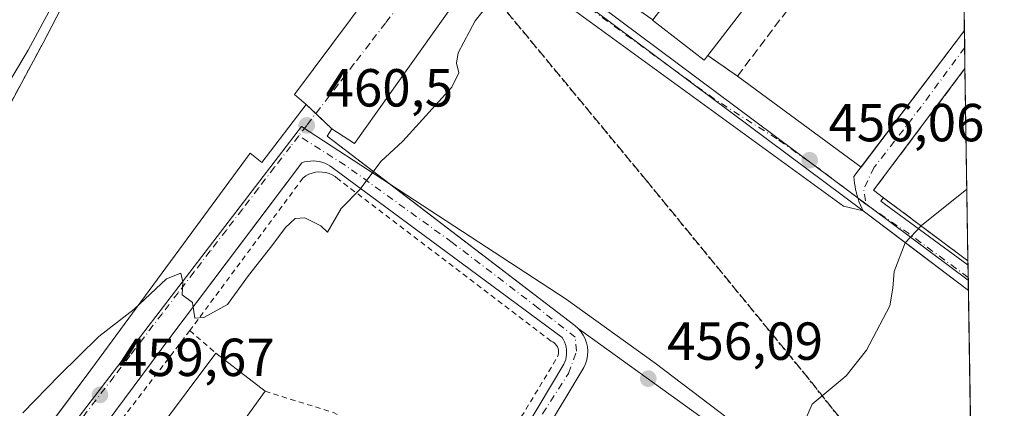
# Model space of a CAD drawing. Units: metres. Extents: x 603793 to 607235, y 4745407 to 4747774.
# Drawn here: x 607048 to 607232, y 4745869 to 4745941 of the extents above; entities that cross this region are included whole.
import ezdxf

# ---------------------------------------------------------------- set-up
doc = ezdxf.new("R2010")
doc.units = ezdxf.units.M
doc.header["$MEASUREMENT"] = 0
for name, pattern in [('DGN Style 2', [1.6480167562047852, 0.988810053722871, -0.6592067024819142]), ('DGN Style 3', [2.307223458686699, 1.648016756204785, -0.6592067024819142]), ('DGN Style 4', [2.6384748266838614, 1.318413404963828, -0.6592067024819142, 0.001648016756204785, -0.6592067024819142]), ('DGN Style 5', [1.1536117293433497, 0.4944050268614355, -0.6592067024819142])]:
    doc.linetypes.add(name, pattern=pattern)
for name, color, linetype, lineweight in [('Alambrada', 7, 'DGN Style 2', 0), ('Comarca CxS', 21, 'Continuous', 0), ('Comunidad Autónoma CxS', 142, 'Continuous', 0), ('Cultivos herbáceos CxS', 92, 'Continuous', 0), ('Curva de nivel normal', 30, 'Continuous', 0), ('Edificación Cxs', 1, 'Continuous', 13), ('Edificación industrial Cxs', 135, 'Continuous', 13), ('Elemento construido', 1, 'Continuous', 0), ('Entidad de ámbito territorial CxS', 92, 'Continuous', 0), ('Municipio CxS', 4, 'Continuous', 0), ('Muro lineal', 1, 'DGN Style 3', 13), ('Núcleo urbano CxS', 7, 'Continuous', 0), ('Parque-jardín CxS', 135, 'Continuous', 0), ('Provincia CxS', 1, 'Continuous', 0), ('Punto de cota en terreno', 7, 'Continuous', 0), ('Ruta', 7, 'DGN Style 5', 30), ('Rótulo de punto de cota en terreno', 7, 'Continuous', 0), ('Senda pavimentada', 7, 'DGN Style 3', 0), ('Vegetación y arbolados urbanos CxS', 151, 'Continuous', 0), ('Vía urbana Cxs', 4, 'Continuous', 0), ('Vía urbana eje', 4, 'DGN Style 4', 0)]:
    doc.layers.add(name, color=color, linetype=linetype, lineweight=lineweight)
doc.styles.add('Style-Arial', font='txt')

# ---------------------------------------------------------------- blocks, each defined once
blk = doc.blocks.new('*U18')
at = {"layer": 'Cultivos herbáceos CxS', "color": 92, "linetype": 'Continuous', "lineweight": 0}
blk.add_polyline3d([(607061.4101, 4745954.0601, 460.5875999999989), (607052.5601000005, 4745936.960100001, 460.6885000000038), (607043.4301000005, 4745920.020099999, 460.9334999999992)], dxfattribs=at)
blk = doc.blocks.new('5PATER')
at = {"layer": 'Vegetación y arbolados urbanos CxS', "linetype": 'Continuous', "lineweight": 0}
h = blk.add_hatch(color=51, dxfattribs=at)
edge = h.paths.add_edge_path()
edge.add_ellipse((0, 0), major_axis=(-0.1095731443231308, -0.1110710700762829), ratio=0.9994222409660322, start_angle=0, end_angle=360)
blk = doc.blocks.new('*U26')
at = {"layer": 'Vía urbana Cxs', "color": 4, "linetype": 'Continuous', "lineweight": 0}
for points in [[(607160.1601, 4745945.770099999, 461.2173000000039), (607166.5900999998, 4745941.280099999, 461.9902000000002), (607166.5100999996, 4745941.170100001, 461.9103000000032), (607176.1601, 4745933.7401, 462.470100000006), (607176.8300999999, 4745934.610099999, 463.6385000000009), (607182.4001000002, 4745930.720100001, 458.2743000000046), (607205.5275999998, 4745913.712300001, 457.0923999999941), (607224.8381000003, 4745939.251700001, 457.7741999999998), (607224.9493000006, 4745932.1283, 457.5605000000069), (607207.8400999998, 4745909.380100001, 457.045499999993), (607209.7301000003, 4745907.960100001, 457.0228000000062), (607225.5103000002, 4745896.146299999, 455.5976999999984), (607225.5966999996, 4745890.607899999, 455.1533999999957), (607214.4869999997, 4745899.020600001, 456.1793999999937), (607205.9301000005, 4745905.5001, 456.883600000001), (607202.2504000004, 4745906.4221, 456.9333000000043), (607139.1736000003, 4745952.353900001, 461.3712999999989)], [(607129.7001, 4745944.670100001, 461.4217999999965), (607110.7600999996, 4745918.140100001, 461.343200000003), (607106.5401, 4745920.870100001, 461.4872999999934), (607105.6700999998, 4745919.520099999, 461.4882999999973), (607117.3520999998, 4745910.5814, 460.6015999999945), (607152.0000999998, 4745884.0701, 457.8855999999942), (607152.6001000004, 4745883.540100001, 457.6836000000039), (607153.1300999997, 4745882.950099999, 457.4588999999978), (607153.5701000001, 4745882.290100001, 457.3130999999995), (607153.9301000005, 4745881.5801, 457.3025999999954), (607154.1901000004, 4745880.8301, 457.2942000000039), (607154.3601000002, 4745880.0601, 457.2874000000011), (607154.4200999998, 4745879.270099999, 457.2817000000068), (607154.3800999997, 4745878.470100001, 457.2765000000073), (607154.2401000002, 4745877.690099999, 457.2712999999931), (607154.0000999998, 4745876.9301, 457.2792000000045), (607153.6700999998, 4745876.210100001, 457.2930999999954), (607083.1700999998, 4745758.880100001, 457.7434999999969)], [(606924.7200999996, 4745503.950099999, 456.5798999999971), (606943.5900999998, 4745597.800100001, 457.2243000000017), (606954.9301000005, 4745662.530099999, 458.1218999999983), (606958.3300999999, 4745677.050100001, 458.5285000000004), (606964.3601000002, 4745700.770099999, 458.4278000000049), (606974.5000999998, 4745733.370100001, 459.296199999997), (606984.0201000003, 4745757.6501, 458.8460000000051), (606987.6901000004, 4745766.4001, 458.970100000006), (606993.8800999997, 4745779.2301, 459.1978999999993), (607000.8601000002, 4745791.630100001, 459.4419000000053), (607008.6001000004, 4745803.5801, 459.5832999999984), (607030.3400999998, 4745834.120100001, 460.0935999999929), (607061.5000999998, 4745875.770099999, 460.7700999999943), (607091.2500999998, 4745916.3101, 461.5804000000062), (607093.4700999996, 4745914.5701, 461.4481999999989), (607101.7200999996, 4745925.4301, 461.5310999999929), (607099.5701000001, 4745927.2601, 461.6156000000047), (607120.6700999998, 4745955.6601, 461.6855999999971)], [(607081.2001, 4745761.6601, 457.9306999999972), (607149.9600999998, 4745876.850099999, 457.3499000000011), (607150.1401000004, 4745877.290100001, 457.3423000000039), (607150.2801000001, 4745877.7401, 457.3411999999954), (607150.3701, 4745878.210100001, 457.347299999994), (607150.4301000005, 4745878.6801, 457.3540999999968), (607150.4401000004, 4745879.1501, 457.3625000000029), (607150.4101, 4745879.620100001, 457.3723000000027), (607150.3400999998, 4745880.090100001, 457.383799999996), (607150.2301000003, 4745880.550100001, 457.3968000000023), (607150.0701000001, 4745881.0001, 457.4121000000014), (607149.8701, 4745881.4301, 457.429099999994), (607149.6401000004, 4745881.850099999, 457.4477999999945), (607106.6401000004, 4745913.6501, 461.3616000000038), (607106.1901000004, 4745913.950099999, 461.377999999997), (607105.7100999998, 4745914.210100001, 461.3932000000059), (607105.2100999998, 4745914.4301, 461.4070000000065), (607104.6901000004, 4745914.610099999, 461.4195000000037), (607104.1601, 4745914.7401, 461.4305000000023), (607103.6201, 4745914.8201, 461.4401999999973), (607103.0800999999, 4745914.850099999, 461.4486999999936), (607102.5301000001, 4745914.840100001, 461.4563999999955), (607101.9901000002, 4745914.780099999, 461.4526999999944), (607101.4501, 4745914.670100001, 461.4477000000043), (607100.9301000005, 4745914.520099999, 461.442200000005), (607093.8777999999, 4745905.1514, 461.2612999999984), (607076.2701000003, 4745881.7601, 460.9875000000029), (607047.4001000002, 4745842.960100001, 460.1609000000026)]]:
    blk.add_polyline3d(points, dxfattribs=at)

msp = doc.modelspace()

# ---------------------------------------------------------------- linework, layer by layer
at = {"layer": 'Alambrada', "color": 7, "linetype": 'DGN Style 2', "lineweight": 0, "extrusion": (-0.00371305980896394, -0.004849452367838361, 0.9999813478253419), "elevation": -24807.80154992427, "flags": 128}
msp.add_lwpolyline([(607077.5178644921, 4745818.620331117), (607054.0571510373, 4745787.979970826)], dxfattribs=at)
at = {"layer": 'Alambrada', "color": 7, "linetype": 'DGN Style 2', "lineweight": 0, "extrusion": (-0.2878961351076726, 0.2489593627912932, 0.9247351248160838), "elevation": 1007182.603020773, "flags": 128}
msp.add_lwpolyline([(-3986901.393256859, -2445844.108158696), (-3986901.393256859, -2445837.131486913)], dxfattribs=at)
at = {"layer": 'Alambrada', "color": 7, "linetype": 'DGN Style 2', "lineweight": 0, "extrusion": (0.43838767638272, 0.7167908227342645, 0.5422427146949012), "elevation": 3668192.007030582, "flags": 128}
msp.add_lwpolyline([(1958259.186802341, -2366738.414780211), (1958246.207648039, -2366744.450209673), (1958215.694694798, -2366746.569173727)], dxfattribs=at)
at = {"layer": 'Alambrada', "color": 7, "linetype": 'DGN Style 2', "lineweight": 0}
msp.add_polyline3d([(607133.4700999996, 4745852.860099999, 458.0967999999993), (607148.7600999996, 4745878.220100001, 457.3994999999995), (607148.8701, 4745878.520099999, 457.4030000000057), (607148.9401000004, 4745878.8301, 457.4079000000056), (607148.9600999998, 4745879.1601, 457.4149000000034), (607148.9301000005, 4745879.4801, 457.4235000000045), (607148.8601000002, 4745879.790100001, 457.4333999999944), (607148.7401000002, 4745880.090100001, 457.445000000007), (607148.5701000001, 4745880.370100001, 457.4584000000032), (607148.3701, 4745880.620100001, 457.4725999999937), (607148.1300999997, 4745880.8301, 457.4875999999931), (607147.8601000002, 4745881.0101, 457.5034000000014), (607147.5701000001, 4745881.1501, 457.5192999999999), (607107.6700999998, 4745911.530099999, 461.255799999999), (607107.1601, 4745911.920100001, 461.2934999999998), (607106.6101000002, 4745912.2501, 461.3200999999972), (607106.0201000003, 4745912.5101, 461.3399000000064), (607105.4001000002, 4745912.6801, 461.3568999999989), (607104.7600999996, 4745912.780099999, 461.3718999999983), (607104.1201, 4745912.800100001, 461.3847999999998), (607103.4801000003, 4745912.7301, 461.3954999999987), (607102.8601000002, 4745912.5801, 461.4045000000042), (607102.2500999998, 4745912.360099999, 461.4146999999939), (607101.6901000004, 4745912.0601, 461.4223000000056), (607101.1601, 4745911.6801, 461.428700000004), (607079.9901000002, 4745883.120100001, 461.2654999999941)], dxfattribs=at)
at = {"layer": 'Comarca CxS', "color": 21, "linetype": 'Continuous', "lineweight": 0, "flags": 128}
msp.add_lwpolyline([(604466.3321010427, 4745418.240507324), (603828.0900007887, 4745408.44998251), (603812.2388808689, 4746457.680736967), (603802.4510441005, 4747105.565517852), (603793.1400007894, 4747721.889982487), (605213.0234006728, 4747743.669574996), (606109.9674676907, 4747757.427800698), (607023.7212867436, 4747771.443871196), (607196.2300008159, 4747774.089982487), (607203.3451390798, 4747317.746673256), (607231.6072551884, 4745505.100578197), (607232.3000008152, 4745460.669982511), (605801.4484620974, 4745438.720964279), (605210.2470334267, 4745429.652035334)], close=True, dxfattribs=at)
at = {"layer": 'Comunidad Autónoma CxS', "color": 142, "linetype": 'Continuous', "lineweight": 0, "flags": 128}
msp.add_lwpolyline([(604466.3321010427, 4745418.240507324), (603828.0900007887, 4745408.44998251), (603812.2388808689, 4746457.680736967), (603802.4510441005, 4747105.565517852), (603793.1400007894, 4747721.889982487), (605213.0234006728, 4747743.669574996), (606109.9674676907, 4747757.427800698), (607023.7212867436, 4747771.443871196), (607196.2300008159, 4747774.089982487), (607203.3451390798, 4747317.746673256), (607231.6072551884, 4745505.100578197), (607232.3000008152, 4745460.669982511), (605801.4484620974, 4745438.720964279), (605210.2470334267, 4745429.652035334)], close=True, dxfattribs=at)
at = {"layer": 'Cultivos herbáceos CxS', "color": 92, "linetype": 'Continuous', "lineweight": 0}
msp.add_polyline3d([(607061.4101, 4745954.0601, 460.5875999999989), (607052.5601000005, 4745936.960100001, 460.6885000000038), (607043.4301000005, 4745920.020099999, 460.9334999999992), (607034.5100999996, 4745904.110099999, 460.7581000000064), (607025.5702000001, 4745888.210100001, 460.7317999999942), (607019.5160999997, 4745877.3402, 460.3873000000021), (607018.9200999998, 4745876.270099999, 460.3727000000072), (607012.2600999996, 4745864.340100001, 460.3573000000034), (607006.2401000002, 4745854.9001, 460.4818999999989), (606999.4601999996, 4745845.970100001, 460.0917000000045), (606990.8301999997, 4745835.460100001, 460.0567000000011), (606990.608, 4745835.191000001, 460.0406999999978), (606982.1802000003, 4745824.9801, 459.938599999994), (606973.1300999997, 4745813.800100001, 459.965200000006), (606964.3201000001, 4745802.380100001, 459.7131999999983), (606957.4600999998, 4745791.9101, 459.8429999999935), (606951.3901000004, 4745781.0101, 459.3387999999978), (606947.1601, 4745773.300100001, 459.1851000000024)], dxfattribs=at)
at = {"layer": 'Curva de nivel normal', "color": 30, "linetype": 'Continuous', "lineweight": 0, "flags": 128}
for points, elevation in [([(607141.54, 4745951.300000001), (607133.3600000005, 4745941.09), (607130.1600000003, 4745935.100000001), (607129.8600000005, 4745933.140000001), (607130.3099999996, 4745931.359999999), (607129, 4745928.640000001), (607119.8499999996, 4745918.560000001), (607115.7100000001, 4745914.779999999), (607111.8200000003, 4745909.560000001), (607108.29, 4745905.99), (607105.7199999997, 4745901.52), (607104.4900000002, 4745902.720000001), (607101.4800000006, 4745904.199999999), (607099.7199999997, 4745904.109999999), (607097.8700000001, 4745902.42), (607095.3600000005, 4745898.960000001), (607090.9800000006, 4745893.42), (607087.04, 4745888.039999999), (607082.6100000005, 4745885.550000001), (607080.9100000003, 4745885.480000001), (607080.4699999997, 4745888.369999999), (607078.5700000003, 4745889.800000001), (607078.6600000003, 4745892.220000001), (607078.2999999998, 4745893.859999999), (607075.6399999997, 4745892.779999999), (607069.5999999996, 4745887.140000001), (607062.9800000006, 4745882), (607055.5700000003, 4745874.75), (607048.79, 4745867.75)], 460), ([(607037.4400000004, 4745915.02), (607049.7699999996, 4745935.560000001), (607055.3499999996, 4745946.08)], 460), ([(607225.3004000002, 4745909.601700001), (607216.8200000003, 4745902.810000001), (607213.7400000002, 4745899.52), (607211.7100000001, 4745894.16), (607211.4600000001, 4745891.09), (607210.9199999999, 4745887.779999999), (607206.5499999998, 4745879.470000001), (607202.7199999997, 4745874.680000001), (607196.3799999999, 4745869.380000001), (607194.0899999999, 4745864.09)], 455)]:
    msp.add_lwpolyline(points, dxfattribs=dict(at, elevation=elevation))
at = {"layer": 'Edificación Cxs', "color": 1, "linetype": 'Continuous', "lineweight": 13, "extrusion": (-0.06959019347183111, 0.05391536208344089, 0.9961176329650854), "elevation": 214090.7455277644, "flags": 128}
msp.add_lwpolyline([(-4123468.389906447, -2417248.927864696), (-4123468.389906447, -2417237.257129896)], dxfattribs=at)
at = {"layer": 'Edificación Cxs', "color": 1, "linetype": 'Continuous', "lineweight": 13}
msp.add_polyline3d([(607094.0601000005, 4745871.780099999, 464.9483000000037), (607072.4700999996, 4745841.880100001, 467.0752999999968), (607062.6700999998, 4745849.220100001, 464.4355000000069), (607084.8701, 4745878.9001, 463.9208999999974)], dxfattribs=at)
msp.add_3dface([(607094.0601000005, 4745871.780099999, 467.0752999999968), (607072.4700999996, 4745841.880100001, 467.0752999999968), (607062.6700999998, 4745849.220100001, 467.0752999999968), (607084.8701, 4745878.9001, 467.0752999999968)], dxfattribs=at)
at = {"layer": 'Edificación industrial Cxs', "color": 135, "linetype": 'Continuous', "lineweight": 13, "elevation": 463.8089000000036, "flags": 128}
msp.add_lwpolyline([(607176.8300999999, 4745934.610099999), (607176.1601, 4745933.7401), (607166.5100999996, 4745941.170100001), (607166.5900999998, 4745941.280099999), (607206.2401000002, 4745992.6601), (607207.4600999998, 4745991.720100001), (607215.8800999997, 4745985.220100001)], close=True, dxfattribs=at)
at = {"layer": 'Edificación industrial Cxs', "color": 135, "linetype": 'Continuous', "lineweight": 13, "extrusion": (-0.008556991683821494, -0.01108848001808441, 0.9999019069409818), "elevation": -57358.84963160272, "flags": 128}
msp.add_lwpolyline([(607148.3114404217, 4745597.012601239), (607187.9677682283, 4745648.39576023)], dxfattribs=at)
at = {"layer": 'Edificación industrial Cxs', "color": 135, "linetype": 'Continuous', "lineweight": 13, "extrusion": (0.08937652920144785, -0.05090350785694885, 0.9946962696802278), "elevation": -186856.1825414854, "flags": 128}
msp.add_lwpolyline([(4424533.415704298, 1811553.847485532), (4424531.934603648, 1811543.257910587), (4424468.631188985, 1811552.190798449)], dxfattribs=at)
at = {"layer": 'Edificación industrial Cxs', "color": 135, "linetype": 'Continuous', "lineweight": 13}
msp.add_polyline3d([(607176.8300999999, 4745934.610099999, 463.6385000000009), (607176.1601, 4745933.7401, 462.470100000006), (607166.5100999996, 4745941.170100001, 461.9103000000032), (607166.5900999998, 4745941.280099999, 461.9902000000002)], dxfattribs=at)
at = {"layer": 'Elemento construido', "color": 1, "linetype": 'Continuous', "lineweight": 0, "extrusion": (0.03313860526673001, -0.07623057424085176, 0.9965393782444757), "elevation": -341205.7643157954, "flags": 128}
msp.add_lwpolyline([(2448938.984447222, 4096171.713660304), (2448938.234065684, 4096171.340714532), (2448948.4526483, 4096153.820684652)], dxfattribs=at)
at = {"layer": 'Elemento construido', "color": 1, "linetype": 'Continuous', "lineweight": 0}
for points in [[(606914.2792999997, 4745455.7916, 459.6579999999958), (606924.7200999996, 4745503.950099999, 456.5798999999971), (606943.5900999998, 4745597.800100001, 457.2243000000017), (606954.9301000005, 4745662.530099999, 458.1218999999983), (606958.3300999999, 4745677.050100001, 458.5285000000004), (606964.3601000002, 4745700.770099999, 458.4278000000049), (606974.5000999998, 4745733.370100001, 459.296199999997), (606984.0201000003, 4745757.6501, 458.8460000000051), (606987.6901000004, 4745766.4001, 458.970100000006), (606993.8800999997, 4745779.2301, 459.1978999999993), (607000.8601000002, 4745791.630100001, 459.4419000000053), (607008.6001000004, 4745803.5801, 459.5832999999984), (607030.3400999998, 4745834.120100001, 460.0935999999929), (607061.5000999998, 4745875.770099999, 460.7700999999943), (607091.2500999998, 4745916.3101, 461.5804000000062), (607093.4700999996, 4745914.5701, 461.4481999999989), (607101.7200999996, 4745925.4301, 461.5310999999929), (607099.5701000001, 4745927.2601, 461.6156000000047), (607120.6700999998, 4745955.6601, 461.6855999999971), (607122.3400999998, 4745954.470100001, 461.5405000000028), (607131.2200999996, 4745964.940099999, 461.7989999999991)], [(607129.7001, 4745944.670100001, 461.4217999999965), (607110.7600999996, 4745918.140100001, 461.343200000003), (607106.5401, 4745920.870100001, 461.4872999999934), (607105.6700999998, 4745919.520099999, 461.4882999999973), (607152.0000999998, 4745884.0701, 457.8855999999942), (607152.6001000004, 4745883.540100001, 457.6836000000039), (607153.1300999997, 4745882.950099999, 457.4588999999978), (607153.5701000001, 4745882.290100001, 457.3130999999995), (607153.9301000005, 4745881.5801, 457.3025999999954), (607154.1901000004, 4745880.8301, 457.2942000000039), (607154.3601000002, 4745880.0601, 457.2874000000011), (607154.4200999998, 4745879.270099999, 457.2817000000068), (607154.3800999997, 4745878.470100001, 457.2765000000073), (607154.2401000002, 4745877.690099999, 457.2712999999931), (607154.0000999998, 4745876.9301, 457.2792000000045), (607153.6700999998, 4745876.210100001, 457.2930999999954), (607083.1700999998, 4745758.880100001, 457.7434999999969)], [(607225.5965999998, 4745890.607999999, 455.1533999999957), (607205.9301000005, 4745905.5001, 456.883600000001), (607205.6601, 4745906.050100001, 456.9125000000058), (607205.4101, 4745906.610099999, 456.9377999999998), (607205.1801000005, 4745907.170100001, 456.9594999999972), (607204.9801000003, 4745907.7501, 456.9744000000064), (607204.7901, 4745908.3301, 456.982600000003), (607204.6300999997, 4745908.920100001, 456.9916999999987), (607204.5000999998, 4745909.5101, 457.0013999999938), (607204.3800999997, 4745910.110099999, 457.011599999998), (607204.2901, 4745910.710100001, 457.0224000000017), (607204.2200999996, 4745911.3201, 457.0337), (607204.1801000005, 4745911.9301, 457.0454000000027), (607224.8381000003, 4745939.251700001, 457.7741999999998)], [(607081.2001, 4745761.6601, 457.9306999999972), (607149.9600999998, 4745876.850099999, 457.3499000000011), (607150.1401000004, 4745877.290100001, 457.3423000000039), (607150.2801000001, 4745877.7401, 457.3411999999954), (607150.3701, 4745878.210100001, 457.347299999994), (607150.4301000005, 4745878.6801, 457.3540999999968), (607150.4401000004, 4745879.1501, 457.3625000000029), (607150.4101, 4745879.620100001, 457.3723000000027), (607150.3400999998, 4745880.090100001, 457.383799999996), (607150.2301000003, 4745880.550100001, 457.3968000000023), (607150.0701000001, 4745881.0001, 457.4121000000014), (607149.8701, 4745881.4301, 457.429099999994), (607149.6401000004, 4745881.850099999, 457.4477999999945), (607106.6401000004, 4745913.6501, 461.3616000000038), (607106.1901000004, 4745913.950099999, 461.377999999997), (607105.7100999998, 4745914.210100001, 461.3932000000059), (607105.2100999998, 4745914.4301, 461.4070000000065), (607104.6901000004, 4745914.610099999, 461.4195000000037), (607104.1601, 4745914.7401, 461.4305000000023), (607103.6201, 4745914.8201, 461.4401999999973), (607103.0800999999, 4745914.850099999, 461.4486999999936), (607102.5301000001, 4745914.840100001, 461.4563999999955), (607101.9901000002, 4745914.780099999, 461.4526999999944), (607101.4501, 4745914.670100001, 461.4477000000043), (607100.9301000005, 4745914.520099999, 461.442200000005), (607076.2701000003, 4745881.7601, 460.9875000000029), (607047.4001000002, 4745842.960100001, 460.1609000000026)]]:
    msp.add_polyline3d(points, dxfattribs=at)
at = {"layer": 'Entidad de ámbito territorial CxS', "color": 92, "linetype": 'Continuous', "lineweight": 0, "flags": 128}
msp.add_lwpolyline([(607203.3451390798, 4747317.746673256), (607231.6072551884, 4745505.100578197)], dxfattribs=at)
at = {"layer": 'Municipio CxS', "color": 4, "linetype": 'Continuous', "lineweight": 0, "flags": 128}
msp.add_lwpolyline([(607203.3451390798, 4747317.746673256), (607231.6072551884, 4745505.100578197), (607232.3000008152, 4745460.669982511), (605801.4484620974, 4745438.720964279), (605210.2470334267, 4745429.652035334)], dxfattribs=at)
at = {"layer": 'Muro lineal', "color": 1, "linetype": 'DGN Style 3', "lineweight": 13}
for points in [[(607176.8300999999, 4745934.610099999, 463.6385000000009), (607182.4001000002, 4745930.720100001, 458.2743000000046), (607223.9600999998, 4745985.690099999, 459.7174999999989), (607207.4600999998, 4745991.720100001, 463.8089000000036)], [(607224.9491999998, 4745932.1282, 457.5605000000069), (607207.8400999998, 4745909.380100001, 457.045499999993), (607209.7301000003, 4745907.960100001, 457.0228000000062), (607225.5102000004, 4745896.146400001, 455.5976999999984)]]:
    msp.add_polyline3d(points, dxfattribs=at)
at = {"layer": 'Núcleo urbano CxS', "color": 7, "linetype": 'Continuous', "lineweight": 0, "extrusion": (0.000475112506300644, -0.03047176294486936, 0.9995355150924544), "elevation": -143871.2815466617, "flags": 128}
msp.add_lwpolyline([(681140.2311576932, 4733758.575759701), (681140.2311576932, 4733710.028512963)], dxfattribs=at)
at = {"layer": 'Núcleo urbano CxS', "color": 7, "linetype": 'Continuous', "lineweight": 0, "extrusion": (0.04473704163099192, -0.033366858692743, 0.9984414103226515), "elevation": -130735.5628671716, "flags": 128}
msp.add_lwpolyline([(4167328.902370462, 2347136.533297366), (4167328.902370462, 2347018.875059259)], dxfattribs=at)
at = {"layer": 'Núcleo urbano CxS', "color": 7, "linetype": 'Continuous', "lineweight": 0, "extrusion": (0.0005211295089674254, -0.03341716803133228, 0.9994413546100646), "elevation": -157822.09557637, "flags": 128}
msp.add_lwpolyline([(681153.3453203796, 4733263.557050926), (681153.3453203796, 4733260.361477449)], dxfattribs=at)
at = {"layer": 'Núcleo urbano CxS', "color": 7, "linetype": 'Continuous', "lineweight": 0, "extrusion": (0.0005590974108465123, -0.03584516740155907, 0.9993571990955183), "elevation": -169322.2087798699, "flags": 128}
msp.add_lwpolyline([(681167.091435987, 4732860.945177389), (681167.091435987, 4732857.012071148)], dxfattribs=at)
at = {"layer": 'Núcleo urbano CxS', "color": 7, "linetype": 'Continuous', "lineweight": 0, "extrusion": (0.0008050719113029342, -0.05163625037974115, 0.9986656344873084), "elevation": -244116.5712371182, "flags": 128}
msp.add_lwpolyline([(681137.0177215335, 4729593.383821633), (681137.0177215335, 4729557.349565695)], dxfattribs=at)
at = {"layer": 'Núcleo urbano CxS', "color": 7, "linetype": 'Continuous', "lineweight": 0, "extrusion": (0.001129387294744599, -0.07253703861515148, 0.9973650798545549), "elevation": -343113.2013541103, "flags": 128}
msp.add_lwpolyline([(681035.6283866859, 4723422.1771951), (681035.6283866859, 4723421.410783029)], dxfattribs=at)
at = {"layer": 'Núcleo urbano CxS', "color": 7, "linetype": 'Continuous', "lineweight": 0, "extrusion": (0.001134249466316653, -0.07274993829303969, 0.997349567582253), "elevation": -344120.6555819053, "flags": 128}
msp.add_lwpolyline([(681136.3340276009, 4723333.599142492), (681136.334027601, 4723331.290142803)], dxfattribs=at)
at = {"layer": 'Núcleo urbano CxS', "color": 7, "linetype": 'Continuous', "lineweight": 0, "extrusion": (0.001127689240296541, -0.07267660313508201, 0.9973549216170355), "elevation": -343776.5958628347, "flags": 128}
msp.add_lwpolyline([(680783.4373167114, 4723407.22055435), (680783.4373167114, 4723406.729396238)], dxfattribs=at)
at = {"layer": 'Núcleo urbano CxS', "color": 7, "linetype": 'Continuous', "lineweight": 0}
for points in [[(607226.5129000006, 4745831.834799999, 452.2813000000024), (607167.0401, 4745877.035700001, 457.0555000000023), (607150.3618999999, 4745889.0239, 457.5577000000048), (607117.5223000003, 4745910.451199999, 460.7206000000006), (607100.8624999998, 4745921.3215, 461.4949999999953), (607029.1076999997, 4745827.796700001, 459.9330999999948), (607011.8145000003, 4745802.258099999, 459.5047999999952), (607002.3649000004, 4745785.4935, 459.2168999999994), (606986.9111000003, 4745755.8015, 458.7336000000069), (606974.9341000002, 4745724.270300001, 458.4587999999931), (606971.1211000001, 4745714.230900001, 458.3745999999956), (606957.3296999997, 4745659.2623, 457.7381000000024), (606944.2188999997, 4745596.5733, 457.1947999999975), (606942.1092999997, 4745586.185699999, 457.1214999999939), (606935.9694999997, 4745553.6797, 456.8902999999991)], [(606942.1092999997, 4745586.185699999, 457.1214999999939), (606944.2188999997, 4745596.5733, 457.1947999999975), (606957.3296999997, 4745659.2623, 457.7381000000024), (606971.1211000001, 4745714.230900001, 458.3745999999956), (606974.9341000002, 4745724.270300001, 458.4587999999931), (606986.9111000003, 4745755.8015, 458.7336000000069), (607002.3649000004, 4745785.4935, 459.2168999999994), (607011.8145000003, 4745802.258099999, 459.5047999999952), (607029.1076999997, 4745827.796700001, 459.9330999999948), (607100.8624999998, 4745921.3215, 461.4949999999953), (607117.5223000003, 4745910.451199999, 460.7206000000006), (607150.3618999999, 4745889.0239, 457.5577000000048), (607167.0401, 4745877.035700001, 457.0555000000023), (607226.5129000006, 4745831.834799999, 452.2813000000024), (607228.0027000001, 4745736.2883, 453.0823999999994), (607200.2099000001, 4745676.225500001, 452.4092999999993), (607155.5065000001, 4745579.960700001, 450.1140000000014)]]:
    msp.add_polyline3d(points, dxfattribs=at)
msp.add_3dface([(607224, 4745993.007300001, 459.0478000000003), (607225.5657000003, 4745892.5897, 455.1986000000034), (607131.3982999995, 4745962.823899999, 461.7651000000042), (607172.1517000003, 4746014.910700001, 463.2151000000013)], dxfattribs=at)
at = {"layer": 'Parque-jardín CxS', "color": 135, "linetype": 'Continuous', "lineweight": 0, "extrusion": (0.04566791409239322, -0.03409627569575697, 0.9983746218760415), "elevation": -133632.0331268997, "flags": 128}
msp.add_lwpolyline([(4166165.48107003, 2349030.936402763), (4166165.48107003, 2348985.896930626)], dxfattribs=at)
at = {"layer": 'Parque-jardín CxS', "color": 135, "linetype": 'Continuous', "lineweight": 0, "extrusion": (0.04026517437455528, -0.03006245919614502, 0.9987366841563732), "elevation": -117768.0313770665, "flags": 128}
msp.add_lwpolyline([(4166167.684817253, 2349830.758307094), (4166167.684817253, 2349786.326230684)], dxfattribs=at)
at = {"layer": 'Parque-jardín CxS', "color": 135, "linetype": 'Continuous', "lineweight": 0, "extrusion": (0.008225862746936695, -0.007782014734659812, 0.9999358856590448), "elevation": -31477.42469442544, "flags": 128}
msp.add_lwpolyline([(607079.2041603947, 4745822.453911518), (607077.3821884138, 4745824.177463708)], dxfattribs=at)
at = {"layer": 'Parque-jardín CxS', "color": 135, "linetype": 'Continuous', "lineweight": 0, "extrusion": (0.002710427559920531, -0.0025642478049647, 0.9999930390835914), "elevation": -10062.71478796957, "flags": 128}
msp.add_lwpolyline([(607103.0592201594, 4745910.669883084), (607100.0609894316, 4745913.506392407)], dxfattribs=at)
at = {"layer": 'Parque-jardín CxS', "color": 135, "linetype": 'Continuous', "lineweight": 0, "extrusion": (-0.6036529276890249, -0.7972470421614298, 0.0005446625749911864), "elevation": -4150200.510904761, "flags": 128}
msp.add_lwpolyline([(-2380786.971054673, 2717.342900056388), (-2380780.295663807, 2716.927999994843), (-2380776.237720721, 2716.638699962319), (-2380762.302332294, 2715.612699799744)], dxfattribs=at)
at = {"layer": 'Parque-jardín CxS', "color": 135, "linetype": 'Continuous', "lineweight": 0, "extrusion": (0.0008013859884797558, -0.05139714876352292, 0.998677971560141), "elevation": -242984.07183556, "flags": 128}
msp.add_lwpolyline([(681140.8833051227, 4729609.564579087), (681140.8833051227, 4729554.88725777)], dxfattribs=at)
at = {"layer": 'Parque-jardín CxS', "color": 135, "linetype": 'Continuous', "lineweight": 0, "extrusion": (0.01620668924895577, -0.01167649658642248, 0.9998004814216961), "elevation": -45117.76715540125, "flags": 128}
msp.add_lwpolyline([(4205497.86615742, 2281149.981786121), (4205497.86615742, 2281183.278543591)], dxfattribs=at)
at = {"layer": 'Parque-jardín CxS', "color": 135, "linetype": 'Continuous', "lineweight": 0}
for points in [[(606947.1601, 4745773.300100001, 459.507500000007), (606951.3901000004, 4745781.0101, 459.849000000002), (606957.4600999998, 4745791.9101, 460.1506999999983), (606964.3201000001, 4745802.380100001, 460.2027999999991), (606973.1300999997, 4745813.800100001, 460.497000000003), (606982.1801000005, 4745824.9801, 460.6309999999939), (606990.608, 4745835.191000001, 461.074099999998), (606990.8300999999, 4745835.460100001, 461.0648999999976), (606999.4600999998, 4745845.970100001, 461.0405000000028), (607006.2401000002, 4745854.9001, 461.0705000000017), (607012.2600999996, 4745864.340100001, 461.331600000005), (607018.9200999998, 4745876.270099999, 460.9992999999959), (607019.5160999997, 4745877.3402, 460.9982000000019), (607025.5701000001, 4745888.210100001, 461.2765000000073), (607034.5100999996, 4745904.110099999, 461.392200000002), (607043.4301000005, 4745920.020099999, 461.5580000000046), (607052.5601000005, 4745936.960100001, 461.5959000000003), (607061.4101, 4745954.0601, 461.6211000000039), (607069.3601000002, 4745969.800100001, 461.8286999999983), (607077.1601, 4745985.620100001, 461.5210999999982), (607083.7301000003, 4745999.550100001, 462.4704000000056), (607084.0488999998, 4745999.945900001, 462.5620999999956)], [(607134.3400999998, 4745958.950099999, 461.6831999999995), (607205.9301000005, 4745905.5001, 456.883600000001), (607211.2518999996, 4745901.4703, 456.4686999999976), (607225.5966999996, 4745890.607899999, 455.1533999999957), (607226.5510999998, 4745829.388699999, 452.2410999999993), (607179.6101000002, 4745864.0801, 457.0185000000056), (607152.6001000004, 4745883.540100001, 457.6836000000039), (607152.0000999998, 4745884.0701, 457.8855999999942), (607117.5223000003, 4745910.451199999, 460.5847000000067), (607105.6700999998, 4745919.520099999, 461.4882999999973), (607106.5401, 4745920.870100001, 461.4872999999934), (607101.7200999996, 4745925.4301, 461.5310999999929), (607093.4700999996, 4745914.5701, 461.4481999999989), (607091.2500999998, 4745916.3101, 461.5804000000062), (607061.5000999998, 4745875.770099999, 460.7700999999943), (607057.6969, 4745870.6865, 460.6738000000041), (607030.3400999998, 4745834.120100001, 460.0935999999929)], [(607043.4301000005, 4745920.020099999, 461.5580000000046), (607052.5601000005, 4745936.960100001, 461.5959000000003), (607061.4101, 4745954.0601, 461.6211000000039)], [(607101.7200999996, 4745925.4301, 461.5310999999929), (607093.4700999996, 4745914.5701, 461.4481999999989), (607091.2500999998, 4745916.3101, 461.5804000000062), (607061.5000999998, 4745875.770099999, 460.7700999999943), (607057.6969, 4745870.6865, 460.6738000000041), (607030.3400999998, 4745834.120100001, 460.0935999999929), (607008.6001000004, 4745803.5801, 459.5832999999984), (607000.8601000002, 4745791.630100001, 459.4419000000053), (606993.8800999997, 4745779.2301, 459.1978999999993), (606987.6901000004, 4745766.4001, 458.970100000006), (606984.0201000003, 4745757.6501, 458.8460000000051), (606982.9771999996, 4745754.9902, 458.8300000000018)], [(607152.6001000004, 4745883.540100001, 457.6836000000039), (607152.0000999998, 4745884.0701, 457.8855999999942), (607117.5223000003, 4745910.451199999, 460.5847000000067), (607117.3520999998, 4745910.5814, 460.6015999999945), (607105.6700999998, 4745919.520099999, 461.4882999999973), (607106.5401, 4745920.870100001, 461.4872999999934)]]:
    msp.add_polyline3d(points, dxfattribs=at)
at = {"layer": 'Provincia CxS', "color": 1, "linetype": 'Continuous', "lineweight": 0, "flags": 128}
msp.add_lwpolyline([(604466.3321010427, 4745418.240507324), (603828.0900007887, 4745408.44998251), (603812.2388808689, 4746457.680736967), (603802.4510441005, 4747105.565517852), (603793.1400007894, 4747721.889982487), (605213.0234006728, 4747743.669574996), (606109.9674676907, 4747757.427800698), (607023.7212867436, 4747771.443871196), (607196.2300008159, 4747774.089982487), (607203.3451390798, 4747317.746673256), (607231.6072551884, 4745505.100578197), (607232.3000008152, 4745460.669982511), (605801.4484620974, 4745438.720964279), (605210.2470334267, 4745429.652035334)], close=True, dxfattribs=at)
at = {"layer": 'Ruta', "color": 7, "linetype": 'DGN Style 5', "lineweight": 30}
msp.add_polyline3d([(607226.4478000002, 4745836.009600001, 452.3427999999985), (607224.3833999997, 4745838.2038, 452.6190000000061), (607194.8558, 4745875.192600001, 456.5062999999937), (607165.4869999997, 4745911.0702, 457.7241999999969), (607130.4254999999, 4745953.468699999, 461.5709999999963)], dxfattribs=at)
at = {"layer": 'Senda pavimentada', "color": 7, "linetype": 'DGN Style 3', "lineweight": 0}
for points in [[(607084.0488999998, 4745999.945900001, 462.5620999999956), (607083.7301000003, 4745999.550100001, 462.4704000000056), (607077.1601, 4745985.620100001, 461.5210999999982), (607069.3601000002, 4745969.800100001, 461.8286999999983), (607061.4101, 4745954.0601, 461.6211000000039), (607052.5601000005, 4745936.960100001, 461.5959000000003), (607043.4301000005, 4745920.020099999, 461.5580000000046), (607034.5100999996, 4745904.110099999, 461.392200000002), (607025.5701000001, 4745888.210100001, 461.2765000000073), (607018.9200999998, 4745876.270099999, 460.9992999999959), (607012.2600999996, 4745864.340100001, 461.331600000005), (607006.2401000002, 4745854.9001, 461.0705000000017), (606999.4600999998, 4745845.970100001, 461.0405000000028), (606990.8300999999, 4745835.460100001, 461.0648999999976), (606982.1801000005, 4745824.9801, 460.6309999999939), (606973.1300999997, 4745813.800100001, 460.497000000003), (606964.3201000001, 4745802.380100001, 460.2027999999991), (606957.4600999998, 4745791.9101, 460.1506999999983), (606951.3901000004, 4745781.0101, 459.849000000002), (606947.1601, 4745773.300100001, 459.507500000007)], [(607130.4254999999, 4745953.468699999, 461.5709999999963), (607165.4869999997, 4745911.0702, 457.7241999999969), (607194.8558, 4745875.192600001, 456.5062999999937), (607224.3833999997, 4745838.2038, 452.6190000000061), (607226.4478000002, 4745836.009600001, 452.3427999999985)]]:
    msp.add_polyline3d(points, dxfattribs=at)
at = {"layer": 'Vegetación y arbolados urbanos CxS', "color": 151, "linetype": 'Continuous', "lineweight": 0, "extrusion": (0.04473704163099192, -0.033366858692743, 0.9984414103226515), "elevation": -130735.5628671716, "flags": 128}
msp.add_lwpolyline([(4167328.902370462, 2347136.533297366), (4167328.902370462, 2347018.875059259)], dxfattribs=at)
at = {"layer": 'Vegetación y arbolados urbanos CxS', "color": 151, "linetype": 'Continuous', "lineweight": 0, "extrusion": (0.0006656780891536187, -0.04269172433649834, 0.9990880709656473), "elevation": -201751.3378248197, "flags": 128}
msp.add_lwpolyline([(681143.9172091661, 4731549.315967056), (681143.9172091661, 4731547.332217123)], dxfattribs=at)
at = {"layer": 'Vegetación y arbolados urbanos CxS', "color": 151, "linetype": 'Continuous', "lineweight": 0, "extrusion": (0.0007667715184003465, -0.04917713856417207, 0.9987897782336775), "elevation": -232469.1535362479, "flags": 128}
msp.add_lwpolyline([(681140.8832051351, 4730138.051384632), (681140.8832051351, 4730083.380184012)], dxfattribs=at)
at = {"layer": 'Vegetación y arbolados urbanos CxS', "color": 151, "linetype": 'Continuous', "lineweight": 0}
for points in [[(607131.3982999995, 4745962.823899999, 461.7651000000042), (607225.5657000003, 4745892.5897, 455.1986000000034), (607226.5129000006, 4745831.834799999, 452.2813000000024), (607167.0401, 4745877.035700001, 457.0555000000023), (607150.3618999999, 4745889.0239, 457.5577000000048), (607117.5223000003, 4745910.451199999, 460.7206000000006), (607100.8624999998, 4745921.3215, 461.4949999999953), (607029.1076999997, 4745827.796700001, 459.9330999999948), (607011.8145000003, 4745802.258099999, 459.5047999999952), (607002.3649000004, 4745785.4935, 459.2168999999994), (606986.9111000003, 4745755.8015, 458.7336000000069), (606974.9341000002, 4745724.270300001, 458.4587999999931), (606971.1211000001, 4745714.230900001, 458.3745999999956), (606957.3296999997, 4745659.2623, 457.7381000000024), (606944.2188999997, 4745596.5733, 457.1947999999975), (606942.1092999997, 4745586.185699999, 457.1214999999939)], [(607061.4101, 4745954.0601, 460.5875999999989), (607052.5601000005, 4745936.960100001, 460.6885000000038), (607043.4301000005, 4745920.020099999, 460.9334999999992), (607034.5100999996, 4745904.110099999, 460.7581000000064), (607025.5702000001, 4745888.210100001, 460.7317999999942), (607019.5160999997, 4745877.3402, 460.3873000000021), (607018.9200999998, 4745876.270099999, 460.3727000000072), (607012.2600999996, 4745864.340100001, 460.3573000000034), (607006.2401000002, 4745854.9001, 460.4818999999989), (606999.4601999996, 4745845.970100001, 460.0917000000045), (606990.8301999997, 4745835.460100001, 460.0567000000011), (606990.608, 4745835.191000001, 460.0406999999978), (606982.1802000003, 4745824.9801, 459.938599999994), (606973.1300999997, 4745813.800100001, 459.965200000006), (606964.3201000001, 4745802.380100001, 459.7131999999983), (606957.4600999998, 4745791.9101, 459.8429999999935), (606951.3901000004, 4745781.0101, 459.3387999999978), (606947.1601, 4745773.300100001, 459.1851000000024)], [(607043.4301000005, 4745920.020099999, 460.9334999999992), (607052.5601000005, 4745936.960100001, 460.6885000000038), (607061.4101, 4745954.0601, 460.5875999999989)], [(607226.5129000006, 4745831.834799999, 452.2813000000024), (607167.0401, 4745877.035700001, 457.0555000000023), (607150.3618999999, 4745889.0239, 457.5577000000048), (607117.5223000003, 4745910.451199999, 460.7206000000006), (607100.8624999998, 4745921.3215, 461.4949999999953), (607029.1076999997, 4745827.796700001, 459.9330999999948), (607011.8145000003, 4745802.258099999, 459.5047999999952), (607002.3649000004, 4745785.4935, 459.2168999999994), (606986.9111000003, 4745755.8015, 458.7336000000069), (606974.9341000002, 4745724.270300001, 458.4587999999931), (606971.1211000001, 4745714.230900001, 458.3745999999956), (606957.3296999997, 4745659.2623, 457.7381000000024), (606944.2188999997, 4745596.5733, 457.1947999999975), (606942.1092999997, 4745586.185699999, 457.1214999999939), (606935.9694999997, 4745553.6797, 456.8902999999991)]]:
    msp.add_polyline3d(points, dxfattribs=at)
at = {"layer": 'Vía urbana Cxs', "color": 4, "linetype": 'Continuous', "lineweight": 0, "extrusion": (-0.01283990949537678, -0.0169816205979394, 0.9997733549590219), "elevation": -87932.78127003899, "flags": 128}
msp.add_lwpolyline([(-2377979.633889285, 4150888.629325595), (-2377979.633889285, 4150920.654647044)], dxfattribs=at)
at = {"layer": 'Vía urbana Cxs', "color": 4, "linetype": 'Continuous', "lineweight": 0, "extrusion": (0.0004679867240613571, -0.02997892648217347, 0.9995504214172503), "elevation": -141536.4223583007, "flags": 128}
msp.add_lwpolyline([(681228.4336841004, 4733767.723143572), (681228.4336841004, 4733760.59567132)], dxfattribs=at)
at = {"layer": 'Vía urbana Cxs', "color": 4, "linetype": 'Continuous', "lineweight": 0, "extrusion": (0.5080526797619429, -0.3548159647032706, 0.7848490974565722), "elevation": -1375091.665221334, "flags": 128}
msp.add_lwpolyline([(4238625.492817345, 1742336.386922374), (4238625.492817345, 1742327.730615908)], dxfattribs=at)
at = {"layer": 'Vía urbana Cxs', "color": 4, "linetype": 'Continuous', "lineweight": 0, "extrusion": (-0.003193244857454525, -0.02023272553778504, 0.9997901979938557), "elevation": -97504.69561663104, "flags": 128}
msp.add_lwpolyline([(-140071.5077426597, 4781575.778119132), (-140084.861401257, 4781550.635518731), (-140082.7731369835, 4781549.52729149)], dxfattribs=at)
at = {"layer": 'Vía urbana Cxs', "color": 4, "linetype": 'Continuous', "lineweight": 0, "extrusion": (0.03313883620034046, -0.0243700658670315, 0.9991536005164189), "elevation": -95079.4397316926, "flags": 128}
msp.add_lwpolyline([(4183104.001745367, 2320588.263289642), (4183104.001745368, 2320559.531018505)], dxfattribs=at)
at = {"layer": 'Vía urbana Cxs', "color": 4, "linetype": 'Continuous', "lineweight": 0, "extrusion": (0.05772280421106592, -0.04321364064539047, 0.9973969416116044), "elevation": -169582.2796152763, "flags": 128}
msp.add_lwpolyline([(4163106.600312188, 2352048.365960205), (4163106.600312188, 2352028.602126323)], dxfattribs=at)
at = {"layer": 'Vía urbana Cxs', "color": 4, "linetype": 'Continuous', "lineweight": 0, "extrusion": (-0.6036308044373188, -0.7972634280193265, 0.0009371644615102233), "elevation": -4150264.663935802, "flags": 128}
msp.add_lwpolyline([(-2380648.050186873, 4344.635856800085), (-2380661.985575279, 4345.66185725064), (-2380672.718909216, 4346.36605755989)], dxfattribs=at)
at = {"layer": 'Vía urbana Cxs', "color": 4, "linetype": 'Continuous', "lineweight": 0, "extrusion": (0.001262615916485971, -0.08109389924645757, 0.9967056663358812), "elevation": -383642.4345269523, "flags": 128}
msp.add_lwpolyline([(681035.6284866736, 4720303.191057195), (681035.6284866736, 4720302.424138071)], dxfattribs=at)
at = {"layer": 'Vía urbana Cxs', "color": 4, "linetype": 'Continuous', "lineweight": 0, "extrusion": (0.001243011845866869, -0.07976159718458388, 0.9968131933999045), "elevation": -377331.3234335676, "flags": 128}
msp.add_lwpolyline([(681103.2765483735, 4720801.353498438), (681103.2765483735, 4720796.563554118)], dxfattribs=at)
at = {"layer": 'Vía urbana Cxs', "color": 4, "linetype": 'Continuous', "lineweight": 0}
for points in [[(606914.2792999997, 4745455.7916, 459.6579999999958), (606924.7200999996, 4745503.950099999, 456.5798999999971), (606943.5900999998, 4745597.800100001, 457.2243000000017), (606954.9301000005, 4745662.530099999, 458.1218999999983), (606958.3300999999, 4745677.050100001, 458.5285000000004), (606964.3601000002, 4745700.770099999, 458.4278000000049), (606974.5000999998, 4745733.370100001, 459.296199999997), (606984.0201000003, 4745757.6501, 458.8460000000051), (606987.6901000004, 4745766.4001, 458.970100000006), (606993.8800999997, 4745779.2301, 459.1978999999993), (607000.8601000002, 4745791.630100001, 459.4419000000053), (607008.6001000004, 4745803.5801, 459.5832999999984), (607030.3400999998, 4745834.120100001, 460.0935999999929), (607061.5000999998, 4745875.770099999, 460.7700999999943), (607091.2500999998, 4745916.3101, 461.5804000000062), (607093.4700999996, 4745914.5701, 461.4481999999989), (607101.7200999996, 4745925.4301, 461.5310999999929), (607099.5701000001, 4745927.2601, 461.6156000000047), (607120.6700999998, 4745955.6601, 461.6855999999971), (607122.3400999998, 4745954.470100001, 461.5405000000028), (607131.2200999996, 4745964.940099999, 461.7989999999991)], [(607205.9301000005, 4745905.5001, 456.883600000001), (607202.2504000004, 4745906.4221, 456.9333000000043), (607139.1736000003, 4745952.353900001, 461.3712999999989), (607132.6232000003, 4745956.5461, 461.6297999999952)], [(607129.7001, 4745944.670100001, 461.4217999999965), (607110.7600999996, 4745918.140100001, 461.343200000003), (607106.5401, 4745920.870100001, 461.4872999999934), (607105.6700999998, 4745919.520099999, 461.4882999999973), (607117.3520999998, 4745910.5814, 460.6015999999945), (607152.0000999998, 4745884.0701, 457.8855999999942), (607152.6001000004, 4745883.540100001, 457.6836000000039), (607153.1300999997, 4745882.950099999, 457.4588999999978), (607153.5701000001, 4745882.290100001, 457.3130999999995), (607153.9301000005, 4745881.5801, 457.3025999999954), (607154.1901000004, 4745880.8301, 457.2942000000039), (607154.3601000002, 4745880.0601, 457.2874000000011), (607154.4200999998, 4745879.270099999, 457.2817000000068), (607154.3800999997, 4745878.470100001, 457.2765000000073), (607154.2401000002, 4745877.690099999, 457.2712999999931), (607154.0000999998, 4745876.9301, 457.2792000000045), (607153.6700999998, 4745876.210100001, 457.2930999999954), (607083.1700999998, 4745758.880100001, 457.7434999999969)], [(607166.5900999998, 4745941.280099999, 461.9902000000002), (607166.5100999996, 4745941.170100001, 461.9103000000032), (607176.1601, 4745933.7401, 462.470100000006), (607176.8300999999, 4745934.610099999, 463.6385000000009)], [(607101.4501, 4745914.670100001, 461.4477000000043), (607100.9301000005, 4745914.520099999, 461.442200000005), (607093.8777999999, 4745905.1514, 461.2612999999984), (607076.2701000003, 4745881.7601, 460.9875000000029), (607047.4001000002, 4745842.960100001, 460.1609000000026)], [(607081.2001, 4745761.6601, 457.9306999999972), (607149.9600999998, 4745876.850099999, 457.3499000000011), (607150.1401000004, 4745877.290100001, 457.3423000000039), (607150.2801000001, 4745877.7401, 457.3411999999954), (607150.3701, 4745878.210100001, 457.347299999994), (607150.4301000005, 4745878.6801, 457.3540999999968), (607150.4401000004, 4745879.1501, 457.3625000000029), (607150.4101, 4745879.620100001, 457.3723000000027), (607150.3400999998, 4745880.090100001, 457.383799999996), (607150.2301000003, 4745880.550100001, 457.3968000000023), (607150.0701000001, 4745881.0001, 457.4121000000014), (607149.8701, 4745881.4301, 457.429099999994), (607149.6401000004, 4745881.850099999, 457.4477999999945), (607106.6401000004, 4745913.6501, 461.3616000000038), (607106.1901000004, 4745913.950099999, 461.377999999997), (607105.7100999998, 4745914.210100001, 461.3932000000059), (607105.2100999998, 4745914.4301, 461.4070000000065), (607104.6901000004, 4745914.610099999, 461.4195000000037), (607104.1601, 4745914.7401, 461.4305000000023), (607103.6201, 4745914.8201, 461.4401999999973), (607103.0800999999, 4745914.850099999, 461.4486999999936), (607102.5301000001, 4745914.840100001, 461.4563999999955), (607101.9901000002, 4745914.780099999, 461.4526999999944), (607101.4501, 4745914.670100001, 461.4477000000043)]]:
    msp.add_polyline3d(points, dxfattribs=at)
at = {"layer": 'Vía urbana eje', "color": 4, "linetype": 'DGN Style 4', "lineweight": 0, "extrusion": (-0.318063808769733, 0.2216658760749407, 0.9217915452719339), "elevation": 859297.5997187837, "flags": 128}
msp.add_lwpolyline([(-4240834.114139136, -2041951.271407058), (-4240820.315132831, -2041951.65909205), (-4240806.075569235, -2041952.438847027)], dxfattribs=at)
at = {"layer": 'Vía urbana eje', "color": 4, "linetype": 'DGN Style 4', "lineweight": 0, "extrusion": (0.003102886158357826, -0.02522884102136997, 0.9996768866379809), "elevation": -117392.8323743783, "flags": 128}
msp.add_lwpolyline([(1182000.022793107, 4634813.174983964), (1181997.559094603, 4634809.398272031), (1181997.674742465, 4634806.479188432)], dxfattribs=at)
at = {"layer": 'Vía urbana eje', "color": 4, "linetype": 'DGN Style 4', "lineweight": 0, "extrusion": (-0.2191629523525178, -0.4100893586372095, 0.8853215902984917), "elevation": -2078918.464513162, "flags": 128}
msp.add_lwpolyline([(-1701381.809988617, 3959245.150558826), (-1701395.570296268, 3959247.401842193), (-1701405.092196413, 3959248.591572761)], dxfattribs=at)
at = {"layer": 'Vía urbana eje', "color": 4, "linetype": 'DGN Style 4', "lineweight": 0}
for points in [[(607206.4600999998, 4745906.7401, 456.9493999999977), (607197.9058999997, 4745913.2411, 457.1447999999946), (607189.7351000002, 4745919.009099999, 457.3830000000017), (607178.1001000004, 4745926.420100001, 457.7232999999979), (607145.1337000001, 4745950.428500001, 462.2492999999959), (607131.0000999998, 4745959.3201, 461.6858000000066)], [(607128.3901000004, 4745955.9301, 461.6298999999999), (607125.4401000004, 4745952.140100001, 461.504700000005), (607122.4801000003, 4745948.3101, 461.4671999999992), (607116.5800999999, 4745940.6501, 461.5586000000039), (607113.6401000004, 4745936.8201, 461.5512000000017), (607110.6901000004, 4745933.0001, 461.5478000000003), (607107.7500999998, 4745929.170100001, 461.5209000000032), (607101.8501000004, 4745921.5101, 461.506899999993), (607100.3501000004, 4745919.550100001, 461.5038000000059)], [(607100.3501000004, 4745919.550100001, 461.5038000000059), (607098.8501000004, 4745917.590100001, 461.4747999999963), (607095.8300999999, 4745913.6801, 461.4196999999986), (607092.8300999999, 4745909.7601, 461.351800000004), (607089.8300999999, 4745905.850099999, 461.4339999999939), (607086.8300999999, 4745901.9301, 461.1671999999963), (607083.8201000001, 4745898.020099999, 461.0862999999954), (607080.8201000001, 4745894.110099999, 461.0277999999962), (607077.8201000001, 4745890.210100001, 460.9590999999928), (607074.8201000001, 4745886.290100001, 460.9095999999991), (607068.8201000001, 4745878.470100001, 460.7394999999961), (607065.8201000001, 4745874.550100001, 460.6750000000029), (607059.8201000001, 4745866.7301, 460.5363999999972), (607056.8000999996, 4745862.8101, 460.5339999999997), (607050.8000999996, 4745854.9901, 460.4067000000068), (607047.8000999996, 4745851.0701, 460.2369999999937)], [(607152.0657000003, 4745881.9243, 457.3423000000039), (607145.1601, 4745887.321699999, 458.4385000000038), (607129.0469000004, 4745899.6249, 459.271900000007), (607109.0444999998, 4745914.0711, 461.2785000000004), (607100.3501000004, 4745919.550100001, 461.5038000000059)], [(607080.3901000004, 4745757.4901, 457.6496999999945), (607090.5500999996, 4745774.3709, 458.1312999999937), (607104.5201000003, 4745798.9771, 457.8990999999951), (607116.1089000005, 4745817.312899999, 457.6450000000041), (607131.3488999996, 4745842.554099999, 457.571100000001), (607138.9688999997, 4745855.7305, 457.593200000003), (607145.9539000001, 4745867.5573, 457.3891000000004), (607150.7956999998, 4745875.097899999, 457.3493000000017), (607152.3038999997, 4745879.3049, 457.2986999999994), (607152.0657000003, 4745881.9243, 457.3423000000039)]]:
    msp.add_polyline3d(points, dxfattribs=at)

# ---------------------------------------------------------------- block references
at = {"layer": 'Cultivos herbáceos CxS', "color": 92, "linetype": 'Continuous', "lineweight": 0}
msp.add_blockref('*U18', (0, 0), dxfattribs=at)
at = {"layer": 'Punto de cota en terreno', "color": 7, "linetype": 'Continuous', "lineweight": 0, "xscale": 10, "yscale": 10, "zscale": 10}
for p in [(607101.8499999996, 4745921.51, 460.5), (607195.9000000004, 4745915, 456.0599999999977), (607165.7199999997, 4745874.130000001, 456.0899999999965), (607063.1799999997, 4745871.100000001, 459.6699999999983)]:
    msp.add_blockref('5PATER', p, dxfattribs=at)
at = {"layer": 'Vía urbana Cxs', "color": 4, "linetype": 'Continuous', "lineweight": 0}
msp.add_blockref('*U26', (0, 0), dxfattribs=at)

# ---------------------------------------------------------------- texts
at = {"layer": 'Rótulo de punto de cota en terreno', "color": 7, "linetype": 'Continuous', "lineweight": 0, "style": 'Style-Arial'}
for s, p in [('460,5', (607105.3777999999, 4745925.037799999)), ('456,06', (607199.4277999997, 4745918.527799999)), ('456,09', (607169.2478, 4745877.6578)), ('459,67', (607066.7078, 4745874.627800001))]:
    msp.add_text(s, height=7.000000000000002, dxfattribs=at).set_placement(p)

doc.saveas('drawing.dxf')
